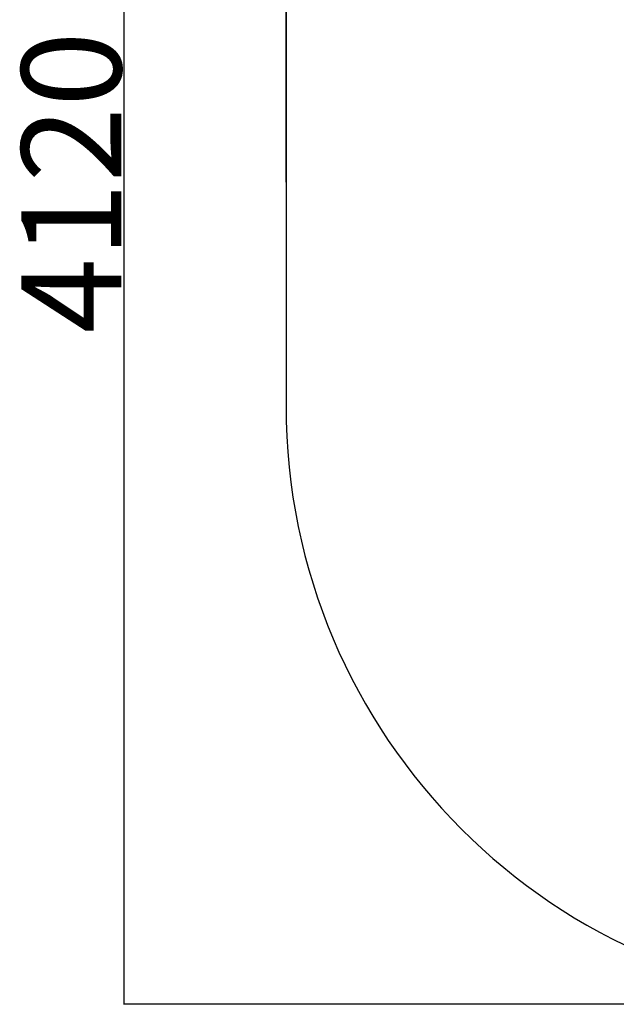
# Model space of a CAD drawing. Extents: x -179160 to -171096, y -127988 to -122286.
# Drawn here: x -173910 to -173536, y -126962 to -126345 of the extents above; entities that cross this region are included whole.
import ezdxf

# ---------------------------------------------------------------- set-up
doc = ezdxf.new("R2010")
doc.units = 0
doc.header["$MEASUREMENT"] = 0
doc.layers.get('0').update_dxf_attribs({"linetype": 'CONTINUOUS'})
doc.layers.get('Defpoints').update_dxf_attribs({"linetype": 'CONTINUOUS'})
doc.layers.add('WK', color=150, linetype='CONTINUOUS')
doc.styles.add('SLDTEXTSTYLE0', font='Gothic.ttf')
doc.dimstyles.new('副本 STANDARD', dxfattribs={"dimscale": 5, "dimtxt": 50, "dimasz": 0.18, "dimexe": 0.18, "dimexo": 0.0625, "dimgap": 0.09, "dimtad": 1, "dimdec": 0, "dimzin": 0, "dimdsep": 46, "dimtxsty": 'SLDTEXTSTYLE0', "dimcen": 0.09, "dimadec": 0, "dimazin": 0, "dimtfac": 1, "dimtdec": 0, "dimtofl": 0, "dimtmove": 2, "dimatfit": 3, "dimfxl": 0, "dimtolj": 1, "dimtzin": 0, "dimarcsym": 0})

# ---------------------------------------------------------------- blocks, each defined once
blk = doc.blocks.new('*D65')
at = {"layer": 'Defpoints', "color": 0, "transparency": 16777216}
for p in [(-144743.1, -107852.6), (-148150.7, -111972.6), (-144743.1, -111972.6)]:
    blk.add_point(p, dxfattribs=at)
at = {"layer": 'WK', "color": 0, "lineweight": -2, "transparency": 16777216}
for p, q in [((-144743.4, -107852.6), (-148151.6, -107852.6)), ((-148150.7, -107853.5), (-148150.7, -111971.7)), ((-144743.4, -111972.6), (-148151.6, -111972.6))]:
    blk.add_line(p, q, dxfattribs=at)
at = {"layer": 'WK', "color": 0, "transparency": 16777216}
for points in [[(-148150.9, -107853.5), (-148150.6, -107853.5), (-148150.7, -107852.6)], [(-148150.9, -111971.7), (-148150.6, -111971.7), (-148150.7, -111972.6)]]:
    blk.add_solid(points, dxfattribs=at)
at = {"layer": 'WK', "color": 0, "transparency": 16777216, "insert": (-148282.5, -109912.6), "char_height": 250, "attachment_point": 5, "rotation": 90, "style": 'SLDTEXTSTYLE0'}
blk.add_mtext('\\A1;4120', dxfattribs=at)
blk = doc.blocks.new('*D66')
at = {"layer": 'Defpoints', "color": 0, "transparency": 16777216}
for p in [(-141741.8, -107372.6), (-147744.3, -109912.6), (-141741.8, -109912.6)]:
    blk.add_point(p, dxfattribs=at)
at = {"layer": 'WK', "color": 0, "lineweight": -2, "transparency": 16777216}
for p, q in [((-147744.3, -109912.2), (-147744.3, -107371.7)), ((-147743.4, -107372.6), (-141742.7, -107372.6)), ((-141741.8, -109912.2), (-141741.8, -107371.7))]:
    blk.add_line(p, q, dxfattribs=at)
at = {"layer": 'WK', "color": 0, "transparency": 16777216}
for points in [[(-147743.4, -107372.5), (-147743.4, -107372.8), (-147744.3, -107372.6)], [(-141742.7, -107372.5), (-141742.7, -107372.8), (-141741.8, -107372.6)]]:
    blk.add_solid(points, dxfattribs=at)
at = {"layer": 'WK', "color": 0, "transparency": 16777216, "insert": (-144743.1, -107240.9), "char_height": 250, "attachment_point": 5, "style": 'SLDTEXTSTYLE0'}
blk.add_mtext('\\A1;6003', dxfattribs=at)
blk = doc.blocks.new('k9')
at = {"color": 7, "linetype": 'Continuous', "lineweight": 25}
blk.add_line((-147744.3, -109352.6), (-147744.3, -110472.6), dxfattribs=at)
at = {"layer": 'WK', "color": 0}
blk.add_arc((-146244.3, -110472.6), 1500, 180, 270, dxfattribs=at)
dim = blk.add_linear_dim(base=(-141741.7917, -107372.6375), p1=(-147744.3179, -109912.5585), p2=(-141741.7917, -109912.5585), dimstyle='副本 STANDARD', dxfattribs=at)
dim.commit()
dim.dimension.update_dxf_attribs({"geometry": '*D66', "text_midpoint": (-144743.0548, -107240.8993)})
dim = blk.add_linear_dim(base=(-148150.7, -111972.6), p1=(-144743.1, -107852.6), p2=(-144743.1, -111972.6), angle=90, dimstyle='副本 STANDARD', dxfattribs=at)
dim.commit()
dim.dimension.update_dxf_attribs({"geometry": '*D65', "text_midpoint": (-148282.5, -109912.6)})

msp = doc.modelspace()

# ---------------------------------------------------------------- block references
at = {"layer": 'WK', "color": 0, "xscale": 0.25, "yscale": 0.25, "zscale": 0.25}
msp.add_blockref('k9', (-136806.78, -98968.74), dxfattribs=at)

doc.saveas('drawing.dxf')
